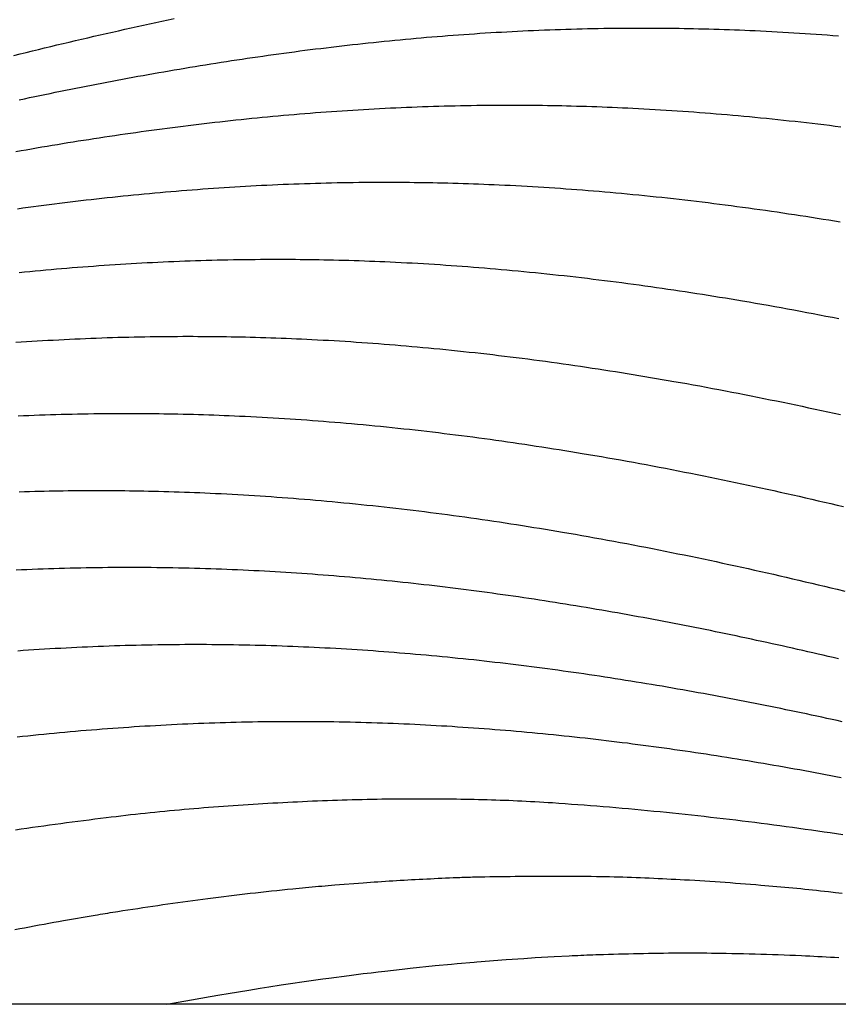
# Model space of a CAD drawing. Units: millimetres. Extents: x -48 to 375, y -79 to 68.
# Drawn here: x 272 to 324, y -66 to -4 of the extents above; entities that cross this region are included whole.
import ezdxf

# ---------------------------------------------------------------- set-up
doc = ezdxf.new("R2010")
doc.units = ezdxf.units.MM
doc.layers.add('Vector Layer 1', color=7, linetype='Continuous', lineweight=30)

msp = doc.modelspace()

# ---------------------------------------------------------------- linework, layer by layer
at = {"layer": 'Vector Layer 1', "color": 18, "lineweight": 30, "true_color": 0x000000, "extrusion": (0, 0, -1)}
for points in [[(-23.756, -66.357), (-23.756, 61.595), (-23.756, 61.595), (-375.469, 61.595), (-375.469, 61.595), (-375.469, -66.357), (-375.469, -66.357), (-23.756, -66.357)], [(-272.093, -55.363), (-272.45, -55.31), (-272.807, -55.259), (-273.165, -55.208), (-273.522, -55.157), (-273.88, -55.107), (-274.237, -55.058), (-274.595, -55.009), (-274.952, -54.96), (-275.31, -54.912), (-275.668, -54.865), (-276.026, -54.818), (-276.384, -54.772), (-276.742, -54.726), (-277.1, -54.68), (-277.458, -54.635), (-277.816, -54.591), (-277.816, -54.591), (-278.122, -54.553), (-278.428, -54.516), (-278.734, -54.48), (-279.041, -54.444), (-279.347, -54.409), (-279.654, -54.375), (-279.96, -54.341), (-280.267, -54.308), (-280.574, -54.276), (-280.88, -54.244), (-281.187, -54.213), (-281.494, -54.183), (-281.801, -54.153), (-282.108, -54.125), (-282.415, -54.096), (-282.723, -54.069), (-283.03, -54.042), (-283.337, -54.016), (-283.644, -53.991), (-283.952, -53.966), (-284.259, -53.942), (-284.567, -53.919), (-284.874, -53.897), (-284.874, -53.897), (-285.186, -53.875), (-285.498, -53.853), (-285.81, -53.831), (-286.122, -53.81), (-286.433, -53.79), (-286.745, -53.77), (-287.057, -53.75), (-287.369, -53.731), (-287.681, -53.712), (-287.993, -53.693), (-288.305, -53.675), (-288.617, -53.658), (-288.93, -53.641), (-289.242, -53.624), (-289.554, -53.608), (-289.866, -53.593), (-290.178, -53.578), (-290.491, -53.564), (-290.803, -53.55), (-291.115, -53.537), (-291.428, -53.524), (-291.74, -53.512), (-292.052, -53.501), (-292.365, -53.49), (-292.677, -53.48), (-292.989, -53.47), (-293.302, -53.462), (-293.614, -53.453), (-293.927, -53.446), (-294.239, -53.439), (-294.552, -53.433), (-294.864, -53.428), (-295.177, -53.423), (-295.489, -53.419), (-295.489, -53.419), (-295.763, -53.416), (-296.037, -53.414), (-296.312, -53.412), (-296.586, -53.41), (-296.86, -53.408), (-297.135, -53.407), (-297.409, -53.407), (-297.683, -53.406), (-297.958, -53.407), (-298.232, -53.407), (-298.506, -53.408), (-298.781, -53.41), (-299.055, -53.412), (-299.329, -53.415), (-299.604, -53.418), (-299.878, -53.421), (-300.152, -53.425), (-300.427, -53.43), (-300.701, -53.435), (-300.975, -53.441), (-301.249, -53.447), (-301.524, -53.454), (-301.798, -53.461), (-302.072, -53.47), (-302.346, -53.478), (-302.62, -53.488), (-302.894, -53.498), (-303.169, -53.508), (-303.443, -53.52), (-303.717, -53.532), (-303.991, -53.545), (-304.265, -53.558), (-304.538, -53.572), (-304.812, -53.587), (-305.086, -53.603), (-305.36, -53.619), (-305.633, -53.637), (-305.907, -53.655), (-305.907, -53.655), (-306.306, -53.682), (-306.705, -53.71), (-307.105, -53.739), (-307.504, -53.768), (-307.903, -53.798), (-308.302, -53.829), (-308.701, -53.861), (-309.099, -53.894), (-309.498, -53.927), (-309.897, -53.961), (-310.296, -53.996), (-310.694, -54.032), (-311.093, -54.068), (-311.491, -54.105), (-311.89, -54.143), (-312.288, -54.181), (-312.687, -54.22), (-313.085, -54.26), (-313.483, -54.301), (-313.881, -54.342), (-314.279, -54.384), (-314.677, -54.427), (-315.075, -54.471), (-315.473, -54.515), (-315.871, -54.56), (-316.269, -54.605), (-316.666, -54.652), (-317.064, -54.699), (-317.461, -54.746), (-317.859, -54.795), (-318.256, -54.844), (-318.653, -54.893), (-319.05, -54.944), (-319.447, -54.995), (-319.844, -55.047), (-320.241, -55.099), (-320.638, -55.152), (-321.034, -55.206), (-321.431, -55.26), (-321.827, -55.315), (-322.224, -55.371), (-322.62, -55.427), (-323.016, -55.484), (-323.412, -55.542), (-323.808, -55.6), (-324.204, -55.659)], [(-272.055, -61.644), (-272.361, -61.587), (-272.668, -61.53), (-272.974, -61.474), (-273.281, -61.417), (-273.587, -61.361), (-273.893, -61.305), (-274.2, -61.248), (-274.506, -61.192), (-274.813, -61.135), (-275.119, -61.078), (-275.119, -61.078), (-277.107, -60.738), (-277.107, -60.738), (-277.267, -60.712), (-277.427, -60.686), (-277.587, -60.66), (-277.747, -60.633), (-277.907, -60.607), (-278.066, -60.581), (-278.226, -60.555), (-278.386, -60.53), (-278.546, -60.505), (-278.546, -60.505), (-278.86, -60.457), (-279.174, -60.409), (-279.488, -60.361), (-279.802, -60.314), (-280.116, -60.266), (-280.43, -60.219), (-280.744, -60.173), (-281.059, -60.126), (-281.373, -60.08), (-281.687, -60.035), (-282.001, -59.99), (-282.316, -59.945), (-282.63, -59.901), (-282.945, -59.858), (-283.26, -59.815), (-283.574, -59.772), (-283.889, -59.73), (-284.204, -59.689), (-284.204, -59.689), (-284.538, -59.647), (-284.872, -59.605), (-285.206, -59.563), (-285.54, -59.523), (-285.874, -59.483), (-286.208, -59.443), (-286.543, -59.404), (-286.877, -59.366), (-287.212, -59.328), (-287.546, -59.291), (-287.881, -59.254), (-288.215, -59.218), (-288.55, -59.182), (-288.885, -59.147), (-289.22, -59.112), (-289.554, -59.077), (-289.554, -59.077), (-289.758, -59.057), (-289.962, -59.037), (-290.166, -59.017), (-290.369, -58.998), (-290.573, -58.98), (-290.777, -58.961), (-290.981, -58.943), (-291.185, -58.925), (-291.389, -58.907), (-291.593, -58.89), (-291.797, -58.872), (-292.001, -58.853), (-292.204, -58.835), (-292.204, -58.835), (-293.982, -58.695), (-293.982, -58.695), (-294.217, -58.68), (-294.452, -58.664), (-294.686, -58.649), (-294.921, -58.633), (-295.155, -58.617), (-295.39, -58.601), (-295.625, -58.586), (-295.859, -58.57), (-296.094, -58.555), (-296.329, -58.541), (-296.563, -58.527), (-296.798, -58.513), (-296.798, -58.513), (-297.037, -58.5), (-297.275, -58.488), (-297.514, -58.476), (-297.753, -58.465), (-297.991, -58.453), (-298.23, -58.443), (-298.469, -58.432), (-298.707, -58.421), (-298.946, -58.411), (-299.185, -58.4), (-299.424, -58.389), (-299.662, -58.378), (-299.662, -58.378), (-299.798, -58.374), (-299.934, -58.369), (-300.069, -58.363), (-300.205, -58.358), (-300.34, -58.353), (-300.476, -58.348), (-300.611, -58.343), (-300.747, -58.339), (-300.883, -58.335), (-301.018, -58.332), (-301.018, -58.332), (-301.337, -58.326), (-301.656, -58.321), (-301.976, -58.315), (-302.295, -58.31), (-302.614, -58.305), (-302.933, -58.3), (-303.252, -58.296), (-303.571, -58.292), (-303.891, -58.288), (-304.21, -58.285), (-304.529, -58.283), (-304.848, -58.28), (-305.167, -58.279), (-305.487, -58.277), (-305.806, -58.277), (-306.125, -58.276), (-306.444, -58.277), (-306.763, -58.278), (-307.082, -58.279), (-307.402, -58.281), (-307.721, -58.284), (-308.04, -58.288), (-308.359, -58.292), (-308.678, -58.297), (-308.678, -58.297), (-308.956, -58.302), (-309.234, -58.308), (-309.511, -58.314), (-309.789, -58.321), (-310.067, -58.329), (-310.345, -58.337), (-310.622, -58.346), (-310.9, -58.356), (-311.178, -58.366), (-311.455, -58.377), (-311.733, -58.388), (-312.01, -58.4), (-312.288, -58.412), (-312.566, -58.425), (-312.843, -58.438), (-313.121, -58.451), (-313.398, -58.465), (-313.676, -58.479), (-313.953, -58.494), (-314.231, -58.508), (-314.231, -58.508), (-314.551, -58.526), (-314.871, -58.545), (-315.191, -58.564), (-315.511, -58.584), (-315.832, -58.605), (-316.152, -58.626), (-316.472, -58.648), (-316.792, -58.671), (-317.112, -58.694), (-317.432, -58.718), (-317.751, -58.742), (-318.071, -58.767), (-318.391, -58.793), (-318.711, -58.819), (-319.031, -58.845), (-319.031, -58.845), (-319.282, -58.866), (-319.534, -58.888), (-319.786, -58.909), (-320.037, -58.931), (-320.289, -58.954), (-320.54, -58.976), (-320.792, -59), (-321.043, -59.023), (-321.295, -59.047), (-321.546, -59.072), (-321.798, -59.097), (-322.049, -59.122), (-322.3, -59.148), (-322.551, -59.175), (-322.802, -59.203), (-323.053, -59.231), (-323.304, -59.259), (-323.304, -59.259), (-323.732, -59.309), (-324.161, -59.36)], [(-281.627, -66.357), (-282.345, -66.225), (-282.345, -66.225), (-283.181, -66.073), (-283.181, -66.073), (-283.765, -65.97), (-283.765, -65.97), (-284.363, -65.865), (-284.363, -65.865), (-284.97, -65.761), (-284.97, -65.761), (-285.495, -65.672), (-285.495, -65.672), (-286.149, -65.563), (-286.149, -65.563), (-286.781, -65.459), (-286.781, -65.459), (-287.511, -65.343), (-287.511, -65.343), (-288.045, -65.259), (-288.045, -65.259), (-288.824, -65.139), (-288.824, -65.139), (-290.861, -64.841), (-290.861, -64.841), (-291.442, -64.761), (-291.442, -64.761), (-291.827, -64.708), (-291.827, -64.708), (-293.101, -64.539), (-293.101, -64.539), (-293.992, -64.426), (-293.992, -64.426), (-294.494, -64.365), (-294.494, -64.365), (-294.941, -64.311), (-294.941, -64.311), (-295.35, -64.263), (-295.35, -64.263), (-296.457, -64.137), (-296.457, -64.137), (-296.944, -64.084), (-296.944, -64.084), (-298.516, -63.922), (-298.516, -63.922), (-299.561, -63.822), (-299.561, -63.822), (-299.915, -63.79), (-299.915, -63.79), (-300.974, -63.697), (-300.974, -63.697), (-301.156, -63.682), (-301.156, -63.682), (-302.999, -63.538), (-302.999, -63.538), (-304.115, -63.462), (-304.115, -63.462), (-304.824, -63.417), (-304.824, -63.417), (-306.01, -63.349), (-306.01, -63.349), (-306.96, -63.3), (-306.96, -63.3), (-307.146, -63.292), (-307.332, -63.284), (-307.518, -63.276), (-307.704, -63.267), (-307.89, -63.259), (-308.077, -63.251), (-308.263, -63.243), (-308.449, -63.235), (-308.635, -63.228), (-308.821, -63.222), (-308.821, -63.222), (-309.135, -63.212), (-309.45, -63.203), (-309.764, -63.193), (-310.078, -63.185), (-310.393, -63.176), (-310.707, -63.168), (-311.022, -63.161), (-311.336, -63.154), (-311.651, -63.148), (-311.965, -63.142), (-312.279, -63.137), (-312.594, -63.132), (-312.908, -63.128), (-313.223, -63.125), (-313.223, -63.125), (-313.525, -63.123), (-313.826, -63.121), (-314.128, -63.12), (-314.43, -63.119), (-314.732, -63.12), (-315.034, -63.121), (-315.336, -63.122), (-315.637, -63.124), (-315.939, -63.127), (-316.241, -63.131), (-316.543, -63.135), (-316.845, -63.14), (-316.845, -63.14), (-317.21, -63.147), (-317.575, -63.155), (-317.94, -63.163), (-318.305, -63.172), (-318.67, -63.182), (-319.035, -63.193), (-319.4, -63.204), (-319.765, -63.216), (-320.13, -63.229), (-320.495, -63.243), (-320.86, -63.257), (-321.225, -63.272), (-321.59, -63.288), (-321.59, -63.288), (-321.851, -63.3), (-322.112, -63.312), (-322.374, -63.325), (-322.635, -63.338), (-322.896, -63.351), (-323.157, -63.365), (-323.418, -63.38), (-323.679, -63.395), (-323.94, -63.411)]]:
    msp.add_lwpolyline(points, dxfattribs=at)
at = {"layer": 'Vector Layer 1', "color": 18, "lineweight": 30, "true_color": 0x000000}
for points in [[(271.995, -6.578), (272.383, -6.483), (272.77, -6.388), (273.157, -6.293), (273.544, -6.199), (273.932, -6.106), (274.32, -6.013), (274.707, -5.92), (275.095, -5.828), (275.483, -5.737), (275.871, -5.646), (276.26, -5.555), (276.648, -5.465), (277.036, -5.376), (277.425, -5.287), (277.814, -5.199), (278.202, -5.111), (278.591, -5.024), (278.98, -4.937), (279.37, -4.851), (279.759, -4.765), (280.148, -4.68), (280.538, -4.596), (280.928, -4.512), (281.317, -4.429), (281.707, -4.346), (282.097, -4.264)], [(272.334, -9.38), (272.657, -9.311), (272.981, -9.242), (273.305, -9.174), (273.628, -9.106), (273.952, -9.038), (274.277, -8.971), (274.601, -8.905), (274.925, -8.838), (275.25, -8.773), (275.574, -8.707), (275.899, -8.642), (276.224, -8.578), (276.549, -8.514), (276.874, -8.45), (277.199, -8.387), (277.525, -8.324), (277.85, -8.262), (278.176, -8.2), (278.502, -8.139), (278.828, -8.078), (279.154, -8.017), (279.48, -7.957), (279.806, -7.898), (280.133, -7.839), (280.46, -7.78), (280.786, -7.722), (281.113, -7.664), (281.44, -7.607), (281.768, -7.551), (282.095, -7.495), (282.422, -7.439), (282.75, -7.384), (283.078, -7.329), (283.406, -7.275), (283.734, -7.221), (284.062, -7.168), (284.39, -7.116), (284.719, -7.064), (285.048, -7.012), (285.376, -6.961), (285.705, -6.911), (286.035, -6.861), (286.364, -6.811), (286.693, -6.762), (287.023, -6.714), (287.353, -6.666), (287.682, -6.619), (288.013, -6.572), (288.343, -6.526), (288.673, -6.48), (289.004, -6.435), (289.334, -6.391), (289.665, -6.347), (289.996, -6.303), (290.327, -6.261), (290.658, -6.218), (290.99, -6.177), (291.322, -6.136), (291.653, -6.095), (291.985, -6.055), (292.317, -6.016), (292.65, -5.977), (292.982, -5.939), (293.315, -5.902), (293.647, -5.865), (293.98, -5.828), (294.313, -5.793), (294.647, -5.758), (294.98, -5.723), (295.314, -5.689), (295.647, -5.656), (295.981, -5.624), (296.315, -5.592), (296.65, -5.56), (296.984, -5.53), (297.319, -5.499), (297.653, -5.47), (297.988, -5.441), (298.323, -5.413), (298.659, -5.386), (298.994, -5.359), (299.33, -5.333), (299.666, -5.307), (300.002, -5.282), (300.338, -5.258), (300.674, -5.235), (301.011, -5.212), (301.347, -5.19), (301.684, -5.168), (302.021, -5.147), (302.359, -5.127), (302.696, -5.108), (303.034, -5.089), (303.371, -5.071), (303.709, -5.054), (304.047, -5.037), (304.386, -5.021), (304.724, -5.006), (305.063, -4.992), (305.402, -4.978), (305.741, -4.965), (306.08, -4.952), (306.42, -4.941), (306.759, -4.93), (307.099, -4.92), (307.439, -4.91), (307.779, -4.902), (308.12, -4.894), (308.46, -4.886), (308.801, -4.88), (309.142, -4.874), (309.483, -4.869), (309.825, -4.865), (310.166, -4.861), (310.508, -4.859), (310.85, -4.857), (311.192, -4.856), (311.534, -4.855), (311.534, -4.855), (311.83, -4.856), (312.126, -4.857), (312.422, -4.859), (312.718, -4.861), (313.014, -4.863), (313.31, -4.866), (313.605, -4.869), (313.901, -4.874), (314.197, -4.878), (314.493, -4.884), (314.789, -4.89), (314.789, -4.89), (315.113, -4.897), (315.436, -4.905), (315.76, -4.914), (316.084, -4.923), (316.407, -4.933), (316.731, -4.944), (317.054, -4.955), (317.378, -4.967), (317.701, -4.979), (318.025, -4.992), (318.348, -5.006), (318.672, -5.021), (318.672, -5.021), (319.022, -5.037), (319.373, -5.054), (319.723, -5.072), (320.073, -5.091), (320.423, -5.111), (320.773, -5.131), (321.123, -5.152), (321.473, -5.174), (321.823, -5.196), (322.172, -5.22), (322.522, -5.244), (322.872, -5.268), (323.222, -5.294), (323.571, -5.32), (323.921, -5.347)], [(272.117, -12.636), (272.444, -12.577), (272.771, -12.52), (273.098, -12.463), (273.425, -12.406), (273.752, -12.35), (274.08, -12.294), (274.408, -12.239), (274.735, -12.185), (275.063, -12.13), (275.391, -12.077), (275.72, -12.024), (276.048, -11.971), (276.377, -11.919), (276.705, -11.868), (277.034, -11.816), (277.363, -11.766), (277.692, -11.716), (278.021, -11.667), (278.351, -11.618), (278.68, -11.569), (279.01, -11.521), (279.34, -11.474), (279.67, -11.427), (280, -11.381), (280.331, -11.336), (280.661, -11.291), (280.992, -11.246), (281.323, -11.202), (281.654, -11.159), (281.985, -11.116), (282.316, -11.074), (282.648, -11.032), (282.979, -10.991), (283.311, -10.951), (283.643, -10.911), (283.975, -10.871), (284.307, -10.833), (284.64, -10.795), (284.972, -10.757), (285.305, -10.72), (285.638, -10.684), (285.971, -10.648), (286.304, -10.613), (286.638, -10.579), (286.971, -10.545), (287.305, -10.512), (287.639, -10.479), (287.973, -10.447), (288.307, -10.416), (288.642, -10.385), (288.976, -10.355), (289.311, -10.325), (289.646, -10.297), (289.981, -10.269), (290.316, -10.241), (290.652, -10.214), (290.987, -10.188), (291.323, -10.163), (291.659, -10.138), (291.995, -10.114), (292.332, -10.09), (292.668, -10.067), (293.005, -10.045), (293.342, -10.024), (293.679, -10.003), (294.016, -9.983), (294.354, -9.963), (294.691, -9.945), (295.029, -9.927), (295.367, -9.909), (295.705, -9.893), (296.043, -9.877), (296.382, -9.861), (296.721, -9.847), (297.059, -9.833), (297.399, -9.82), (297.738, -9.808), (298.077, -9.796), (298.417, -9.785), (298.757, -9.775), (299.097, -9.766), (299.437, -9.757), (299.777, -9.749), (300.118, -9.742), (300.459, -9.735), (300.8, -9.73), (301.141, -9.725), (301.482, -9.72), (301.824, -9.717), (302.165, -9.714), (302.507, -9.712), (302.849, -9.711), (303.192, -9.711), (303.192, -9.711), (303.492, -9.712), (303.792, -9.713), (304.093, -9.714), (304.393, -9.716), (304.693, -9.719), (304.994, -9.722), (305.294, -9.726), (305.594, -9.73), (305.894, -9.735), (306.195, -9.74), (306.495, -9.746), (306.795, -9.753), (307.096, -9.76), (307.096, -9.76), (307.419, -9.769), (307.742, -9.779), (308.066, -9.789), (308.389, -9.799), (308.712, -9.81), (309.035, -9.822), (309.359, -9.835), (309.682, -9.848), (310.005, -9.862), (310.328, -9.876), (310.651, -9.891), (310.974, -9.907), (310.974, -9.907), (311.324, -9.925), (311.674, -9.944), (312.024, -9.963), (312.374, -9.983), (312.724, -10.004), (313.073, -10.026), (313.423, -10.048), (313.773, -10.071), (314.122, -10.095), (314.472, -10.12), (314.821, -10.145), (315.17, -10.171), (315.52, -10.198), (315.869, -10.225), (316.218, -10.254), (316.567, -10.282), (316.916, -10.312), (317.265, -10.342), (317.614, -10.374), (317.963, -10.405), (318.312, -10.438), (318.661, -10.471), (318.661, -10.471), (319.023, -10.506), (319.385, -10.542), (319.746, -10.578), (320.108, -10.616), (320.469, -10.654), (320.83, -10.693), (321.192, -10.732), (321.553, -10.773), (321.914, -10.814), (322.275, -10.856), (322.635, -10.898), (322.996, -10.941), (323.357, -10.985), (323.717, -11.03), (324.078, -11.075)], [(272.23, -16.237), (272.56, -16.191), (272.89, -16.146), (273.221, -16.101), (273.552, -16.058), (273.883, -16.014), (274.214, -15.971), (274.545, -15.929), (274.877, -15.888), (275.208, -15.846), (275.54, -15.806), (275.872, -15.766), (276.204, -15.727), (276.536, -15.688), (276.869, -15.65), (277.201, -15.612), (277.534, -15.576), (277.867, -15.539), (278.2, -15.504), (278.533, -15.468), (278.867, -15.434), (279.2, -15.4), (279.534, -15.367), (279.868, -15.334), (280.202, -15.302), (280.536, -15.271), (280.871, -15.24), (281.205, -15.21), (281.54, -15.181), (281.875, -15.152), (282.21, -15.124), (282.546, -15.097), (282.881, -15.07), (283.217, -15.044), (283.552, -15.018), (283.888, -14.993), (284.225, -14.969), (284.561, -14.946), (284.897, -14.923), (285.234, -14.901), (285.571, -14.879), (285.908, -14.858), (286.245, -14.838), (286.583, -14.819), (286.92, -14.8), (287.258, -14.782), (287.596, -14.765), (287.934, -14.748), (288.273, -14.732), (288.611, -14.717), (288.95, -14.702), (289.289, -14.689), (289.628, -14.676), (289.967, -14.663), (290.306, -14.652), (290.646, -14.641), (290.986, -14.63), (291.326, -14.621), (291.666, -14.612), (292.006, -14.604), (292.347, -14.597), (292.688, -14.591), (293.029, -14.585), (293.37, -14.58), (293.711, -14.576), (294.053, -14.572), (294.395, -14.57), (294.736, -14.568), (295.079, -14.567), (295.421, -14.566), (295.421, -14.566), (295.717, -14.567), (296.013, -14.568), (296.309, -14.57), (296.605, -14.572), (296.901, -14.574), (297.196, -14.577), (297.492, -14.58), (297.788, -14.584), (298.084, -14.589), (298.38, -14.594), (298.676, -14.601), (298.676, -14.601), (299, -14.608), (299.323, -14.616), (299.647, -14.625), (299.97, -14.634), (300.294, -14.644), (300.618, -14.654), (300.941, -14.666), (301.265, -14.677), (301.588, -14.69), (301.912, -14.703), (302.235, -14.717), (302.559, -14.732), (302.559, -14.732), (302.909, -14.748), (303.259, -14.765), (303.609, -14.783), (303.96, -14.802), (304.31, -14.822), (304.66, -14.842), (305.01, -14.863), (305.36, -14.885), (305.709, -14.907), (306.059, -14.93), (306.409, -14.954), (306.759, -14.979), (307.109, -15.005), (307.458, -15.031), (307.808, -15.058), (308.157, -15.085), (308.507, -15.114), (308.856, -15.143), (309.206, -15.173), (309.555, -15.203), (309.904, -15.234), (310.253, -15.266), (310.253, -15.266), (310.618, -15.3), (310.982, -15.335), (311.346, -15.371), (311.71, -15.407), (312.074, -15.444), (312.438, -15.482), (312.802, -15.521), (313.166, -15.56), (313.529, -15.6), (313.893, -15.641), (314.256, -15.682), (314.62, -15.725), (314.983, -15.768), (315.346, -15.811), (315.709, -15.856), (316.072, -15.901), (316.435, -15.947), (316.798, -15.993), (317.161, -16.041), (317.524, -16.089), (317.886, -16.137), (318.249, -16.187), (318.611, -16.237), (318.974, -16.287), (319.336, -16.339), (319.698, -16.391), (320.06, -16.443), (320.422, -16.497), (320.784, -16.551), (321.146, -16.606), (321.507, -16.661), (321.869, -16.717), (322.23, -16.774), (322.592, -16.831), (322.953, -16.889), (323.314, -16.947), (323.675, -17.007), (324.036, -17.066)], [(272.328, -20.256), (272.662, -20.222), (272.996, -20.19), (273.33, -20.158), (273.664, -20.127), (273.998, -20.096), (274.333, -20.066), (274.668, -20.036), (275.003, -20.008), (275.338, -19.979), (275.673, -19.952), (276.009, -19.925), (276.344, -19.899), (276.68, -19.873), (277.016, -19.849), (277.352, -19.824), (277.689, -19.801), (278.025, -19.778), (278.362, -19.756), (278.699, -19.734), (279.036, -19.714), (279.373, -19.694), (279.71, -19.674), (280.048, -19.655), (280.386, -19.637), (280.724, -19.62), (281.062, -19.603), (281.4, -19.588), (281.739, -19.572), (282.077, -19.558), (282.416, -19.544), (282.755, -19.531), (283.095, -19.519), (283.434, -19.507), (283.774, -19.496), (284.114, -19.486), (284.454, -19.476), (284.794, -19.468), (285.134, -19.46), (285.475, -19.453), (285.815, -19.446), (286.156, -19.44), (286.498, -19.435), (286.839, -19.431), (287.18, -19.428), (287.522, -19.425), (287.864, -19.423), (288.206, -19.422), (288.549, -19.422), (288.549, -19.422), (288.845, -19.422), (289.14, -19.424), (289.436, -19.425), (289.732, -19.427), (290.028, -19.429), (290.324, -19.432), (290.62, -19.436), (290.916, -19.44), (291.212, -19.445), (291.508, -19.45), (291.803, -19.456), (291.803, -19.456), (292.127, -19.463), (292.451, -19.472), (292.775, -19.48), (293.098, -19.489), (293.422, -19.499), (293.745, -19.51), (294.069, -19.521), (294.392, -19.533), (294.716, -19.545), (295.039, -19.559), (295.363, -19.572), (295.686, -19.587), (295.686, -19.587), (296.037, -19.603), (296.387, -19.621), (296.737, -19.639), (297.087, -19.658), (297.437, -19.677), (297.787, -19.697), (298.137, -19.718), (298.487, -19.74), (298.837, -19.763), (299.187, -19.786), (299.537, -19.81), (299.886, -19.835), (300.236, -19.86), (300.586, -19.886), (300.935, -19.913), (301.285, -19.941), (301.634, -19.969), (301.984, -19.998), (302.333, -20.028), (302.682, -20.059), (303.032, -20.09), (303.381, -20.122), (303.381, -20.122), (303.745, -20.156), (304.109, -20.191), (304.474, -20.226), (304.838, -20.262), (305.202, -20.3), (305.566, -20.337), (305.929, -20.376), (306.293, -20.415), (306.657, -20.455), (307.02, -20.496), (307.384, -20.538), (307.747, -20.58), (308.111, -20.623), (308.474, -20.667), (308.837, -20.711), (309.2, -20.756), (309.563, -20.802), (309.926, -20.849), (310.289, -20.896), (310.651, -20.944), (311.014, -20.993), (311.377, -21.042), (311.739, -21.092), (312.101, -21.143), (312.464, -21.194), (312.826, -21.246), (313.188, -21.299), (313.55, -21.352), (313.912, -21.406), (314.273, -21.461), (314.635, -21.516), (314.997, -21.572), (315.358, -21.629), (315.719, -21.686), (316.081, -21.744), (316.442, -21.803), (316.803, -21.862), (317.164, -21.922), (317.525, -21.982), (317.886, -22.043), (317.886, -22.043), (318.291, -22.113), (318.695, -22.183), (319.1, -22.254), (319.504, -22.325), (319.909, -22.398), (320.313, -22.471), (320.717, -22.544), (321.121, -22.619), (321.525, -22.694), (321.929, -22.77), (322.332, -22.847), (322.736, -22.924), (323.139, -23.003), (323.542, -23.081), (323.945, -23.161)], [(272.119, -24.656), (272.456, -24.634), (272.792, -24.611), (273.129, -24.59), (273.466, -24.569), (273.803, -24.549), (274.141, -24.53), (274.478, -24.511), (274.816, -24.493), (275.154, -24.476), (275.492, -24.459), (275.831, -24.443), (276.169, -24.428), (276.508, -24.413), (276.847, -24.399), (277.186, -24.386), (277.525, -24.374), (277.865, -24.362), (278.204, -24.352), (278.544, -24.341), (278.884, -24.332), (279.224, -24.323), (279.565, -24.315), (279.905, -24.308), (280.246, -24.302), (280.587, -24.296), (280.928, -24.291), (281.269, -24.287), (281.611, -24.283), (281.953, -24.281), (282.295, -24.279), (282.637, -24.277), (282.979, -24.277), (282.979, -24.277), (283.279, -24.278), (283.58, -24.279), (283.88, -24.281), (284.18, -24.283), (284.481, -24.285), (284.781, -24.288), (285.081, -24.292), (285.382, -24.296), (285.682, -24.301), (285.982, -24.306), (286.282, -24.312), (286.583, -24.319), (286.883, -24.327), (286.883, -24.327), (287.206, -24.335), (287.53, -24.345), (287.853, -24.355), (288.176, -24.365), (288.499, -24.377), (288.823, -24.388), (289.146, -24.401), (289.469, -24.414), (289.792, -24.428), (290.115, -24.442), (290.439, -24.457), (290.762, -24.473), (290.762, -24.473), (291.112, -24.491), (291.462, -24.51), (291.811, -24.529), (292.161, -24.549), (292.511, -24.57), (292.861, -24.592), (293.21, -24.614), (293.56, -24.637), (293.909, -24.661), (294.259, -24.686), (294.608, -24.711), (294.958, -24.737), (295.307, -24.764), (295.656, -24.792), (296.005, -24.82), (296.355, -24.849), (296.704, -24.878), (297.053, -24.909), (297.402, -24.94), (297.751, -24.972), (298.1, -25.004), (298.448, -25.037), (298.448, -25.037), (298.819, -25.073), (299.189, -25.11), (299.56, -25.148), (299.93, -25.186), (300.3, -25.225), (300.67, -25.265), (301.04, -25.306), (301.41, -25.347), (301.78, -25.389), (302.15, -25.432), (302.519, -25.476), (302.889, -25.52), (303.258, -25.565), (303.628, -25.611), (303.997, -25.658), (304.366, -25.705), (304.735, -25.754), (305.104, -25.802), (305.473, -25.852), (305.842, -25.902), (306.211, -25.953), (306.579, -26.005), (306.948, -26.057), (307.316, -26.11), (307.684, -26.164), (308.053, -26.218), (308.421, -26.274), (308.789, -26.329), (309.157, -26.386), (309.524, -26.443), (309.892, -26.501), (310.26, -26.559), (310.627, -26.619), (310.995, -26.678), (311.362, -26.739), (311.729, -26.8), (312.096, -26.862), (312.463, -26.924), (312.83, -26.987), (313.197, -27.051), (313.564, -27.115), (313.564, -27.115), (313.969, -27.187), (314.374, -27.259), (314.779, -27.332), (315.184, -27.406), (315.589, -27.481), (315.993, -27.557), (316.398, -27.633), (316.802, -27.71), (317.207, -27.788), (317.611, -27.866), (318.015, -27.945), (318.418, -28.025), (318.822, -28.105), (319.226, -28.186), (319.629, -28.268), (320.032, -28.351), (320.435, -28.434), (320.838, -28.518), (321.241, -28.602), (321.644, -28.687), (322.046, -28.773), (322.449, -28.86), (322.851, -28.947), (323.253, -29.034), (323.655, -29.122), (324.057, -29.211)], [(272.26, -29.283), (272.599, -29.269), (272.938, -29.255), (273.277, -29.242), (273.616, -29.229), (273.955, -29.218), (274.295, -29.207), (274.635, -29.197), (274.975, -29.187), (275.315, -29.179), (275.655, -29.171), (275.996, -29.163), (276.337, -29.157), (276.678, -29.151), (277.019, -29.146), (277.36, -29.142), (277.702, -29.139), (278.044, -29.136), (278.386, -29.134), (278.728, -29.133), (279.07, -29.132), (279.07, -29.132), (279.366, -29.133), (279.662, -29.134), (279.958, -29.136), (280.254, -29.138), (280.549, -29.14), (280.845, -29.143), (281.141, -29.147), (281.437, -29.151), (281.733, -29.155), (282.029, -29.161), (282.325, -29.167), (282.325, -29.167), (282.649, -29.174), (282.972, -29.182), (283.296, -29.191), (283.62, -29.2), (283.943, -29.21), (284.267, -29.221), (284.59, -29.232), (284.914, -29.244), (285.237, -29.256), (285.561, -29.269), (285.884, -29.283), (286.208, -29.298), (286.208, -29.298), (286.561, -29.314), (286.915, -29.332), (287.268, -29.35), (287.621, -29.369), (287.974, -29.389), (288.327, -29.409), (288.68, -29.43), (289.033, -29.453), (289.386, -29.475), (289.739, -29.499), (290.091, -29.523), (290.444, -29.548), (290.797, -29.574), (291.149, -29.6), (291.502, -29.628), (291.854, -29.656), (292.207, -29.684), (292.56, -29.714), (292.912, -29.744), (293.265, -29.775), (293.265, -29.775), (293.629, -29.807), (293.994, -29.841), (294.359, -29.875), (294.723, -29.91), (295.087, -29.946), (295.452, -29.983), (295.816, -30.02), (296.18, -30.058), (296.544, -30.097), (296.908, -30.136), (297.272, -30.177), (297.635, -30.218), (297.999, -30.259), (298.362, -30.302), (298.726, -30.345), (299.089, -30.389), (299.452, -30.434), (299.815, -30.479), (300.178, -30.525), (300.541, -30.572), (300.904, -30.619), (301.267, -30.668), (301.629, -30.716), (301.992, -30.766), (302.354, -30.816), (302.717, -30.867), (303.079, -30.919), (303.441, -30.971), (303.804, -31.024), (304.166, -31.078), (304.528, -31.132), (304.89, -31.187), (305.251, -31.242), (305.613, -31.298), (305.975, -31.355), (306.337, -31.413), (306.698, -31.471), (307.06, -31.53), (307.421, -31.589), (307.782, -31.649), (307.782, -31.649), (308.187, -31.717), (308.591, -31.786), (308.995, -31.855), (309.398, -31.925), (309.802, -31.996), (310.206, -32.068), (310.609, -32.14), (311.012, -32.214), (311.415, -32.287), (311.818, -32.362), (312.221, -32.437), (312.623, -32.514), (313.025, -32.59), (313.428, -32.668), (313.83, -32.746), (314.232, -32.825), (314.634, -32.905), (315.035, -32.985), (315.437, -33.066), (315.838, -33.147), (316.239, -33.23), (316.64, -33.313), (317.041, -33.396), (317.442, -33.48), (317.843, -33.565), (318.243, -33.651), (318.644, -33.737), (319.044, -33.824), (319.444, -33.911), (319.844, -33.999), (320.244, -34.088), (320.643, -34.177), (321.043, -34.267), (321.442, -34.357), (321.842, -34.448), (322.241, -34.539), (322.64, -34.631), (323.039, -34.724), (323.438, -34.817), (323.836, -34.911), (324.235, -35.005)], [(272.336, -34.066), (272.659, -34.056), (272.982, -34.046), (273.306, -34.037), (273.306, -34.037), (273.606, -34.03), (273.906, -34.023), (274.206, -34.017), (274.507, -34.012), (274.807, -34.007), (275.107, -34.003), (275.408, -33.999), (275.708, -33.996), (276.008, -33.994), (276.309, -33.992), (276.609, -33.99), (276.909, -33.989), (277.209, -33.988), (277.209, -33.988), (277.505, -33.989), (277.801, -33.99), (278.097, -33.991), (278.393, -33.993), (278.689, -33.996), (278.985, -33.999), (279.281, -34.002), (279.577, -34.006), (279.873, -34.011), (280.168, -34.016), (280.464, -34.022), (280.464, -34.022), (280.788, -34.03), (281.112, -34.038), (281.435, -34.046), (281.759, -34.056), (282.083, -34.066), (282.406, -34.076), (282.73, -34.087), (283.053, -34.099), (283.377, -34.112), (283.7, -34.125), (284.024, -34.139), (284.347, -34.153), (284.347, -34.153), (284.698, -34.17), (285.048, -34.187), (285.398, -34.205), (285.748, -34.224), (286.098, -34.243), (286.448, -34.264), (286.798, -34.285), (287.148, -34.306), (287.498, -34.329), (287.848, -34.352), (288.198, -34.376), (288.547, -34.401), (288.897, -34.426), (289.247, -34.453), (289.596, -34.479), (289.946, -34.507), (290.295, -34.535), (290.645, -34.565), (290.994, -34.594), (291.343, -34.625), (291.693, -34.656), (292.042, -34.688), (292.042, -34.688), (292.406, -34.722), (292.77, -34.757), (293.135, -34.792), (293.499, -34.829), (293.863, -34.866), (294.226, -34.904), (294.59, -34.942), (294.954, -34.982), (295.318, -35.022), (295.681, -35.063), (296.045, -35.104), (296.408, -35.146), (296.772, -35.189), (297.135, -35.233), (297.498, -35.278), (297.861, -35.323), (298.224, -35.369), (298.587, -35.415), (298.95, -35.462), (299.312, -35.51), (299.675, -35.559), (300.037, -35.608), (300.4, -35.658), (300.762, -35.709), (301.124, -35.76), (301.487, -35.812), (301.849, -35.865), (302.211, -35.919), (302.572, -35.973), (302.934, -36.027), (303.296, -36.083), (303.657, -36.139), (304.019, -36.195), (304.38, -36.253), (304.742, -36.311), (305.103, -36.369), (305.464, -36.428), (305.825, -36.488), (306.186, -36.549), (306.546, -36.61), (306.546, -36.61), (306.951, -36.679), (307.356, -36.749), (307.761, -36.82), (308.165, -36.891), (308.57, -36.964), (308.974, -37.037), (309.378, -37.111), (309.782, -37.185), (310.186, -37.261), (310.589, -37.337), (310.993, -37.413), (311.396, -37.491), (311.8, -37.569), (312.203, -37.648), (312.606, -37.727), (313.009, -37.808), (313.411, -37.888), (313.814, -37.97), (314.216, -38.052), (314.619, -38.135), (315.021, -38.219), (315.423, -38.303), (315.825, -38.388), (316.227, -38.473), (316.628, -38.559), (317.03, -38.646), (317.431, -38.733), (317.833, -38.821), (318.234, -38.91), (318.635, -38.999), (319.035, -39.089), (319.436, -39.179), (319.837, -39.27), (320.237, -39.362), (320.638, -39.454), (321.038, -39.547), (321.438, -39.64), (321.838, -39.734), (322.238, -39.828), (322.637, -39.923), (323.037, -40.018), (323.437, -40.114), (323.836, -40.211), (323.836, -40.211), (324.319, -40.328)], [(323.922, -44.592), (323.601, -44.516), (323.28, -44.441), (322.959, -44.367), (322.637, -44.292), (322.316, -44.218), (321.994, -44.145), (321.672, -44.071), (321.35, -43.999), (321.028, -43.926), (320.706, -43.854), (320.384, -43.782), (320.061, -43.711), (319.739, -43.64), (319.416, -43.569), (319.093, -43.499), (318.771, -43.429), (318.447, -43.36), (318.124, -43.291), (317.801, -43.222), (317.478, -43.154), (317.154, -43.086), (316.83, -43.019), (316.507, -42.952), (316.183, -42.885), (315.859, -42.819), (315.534, -42.754), (315.21, -42.688), (314.886, -42.624), (314.561, -42.559), (314.236, -42.495), (313.912, -42.432), (313.587, -42.369), (313.261, -42.306), (312.936, -42.244), (312.611, -42.182), (312.285, -42.121), (311.96, -42.06), (311.634, -42), (311.308, -41.94), (310.982, -41.88), (310.656, -41.821), (310.329, -41.763), (310.003, -41.705), (309.676, -41.647), (309.349, -41.59), (309.022, -41.534), (308.695, -41.478), (308.368, -41.422), (308.041, -41.367), (307.713, -41.313), (307.386, -41.259), (307.058, -41.205), (306.73, -41.152), (306.402, -41.1), (306.074, -41.048), (305.745, -40.996), (305.417, -40.945), (305.088, -40.895), (304.759, -40.845), (304.43, -40.796), (304.101, -40.747), (303.772, -40.698), (303.443, -40.651), (303.113, -40.604), (302.783, -40.557), (302.453, -40.511), (302.123, -40.465), (301.793, -40.42), (301.463, -40.376), (301.132, -40.332), (300.802, -40.289), (300.471, -40.246), (300.14, -40.204), (299.809, -40.162), (299.477, -40.121), (299.146, -40.081), (298.814, -40.041), (298.482, -40.002), (298.15, -39.963), (297.818, -39.925), (297.486, -39.888), (297.154, -39.851), (296.821, -39.815), (296.488, -39.779), (296.155, -39.744), (295.822, -39.71), (295.489, -39.676), (295.155, -39.643), (294.822, -39.61), (294.488, -39.578), (294.154, -39.547), (293.82, -39.516), (293.486, -39.486), (293.151, -39.457), (292.817, -39.428), (292.482, -39.4), (292.147, -39.373), (291.812, -39.346), (291.476, -39.32), (291.141, -39.294), (290.805, -39.27), (290.469, -39.245), (290.133, -39.222), (289.797, -39.199), (289.461, -39.177), (289.124, -39.156), (288.787, -39.135), (288.45, -39.115), (288.113, -39.095), (287.776, -39.077), (287.439, -39.059), (287.101, -39.041), (286.763, -39.025), (286.425, -39.009), (286.087, -38.994), (285.749, -38.979), (285.41, -38.966), (285.071, -38.952), (284.732, -38.94), (284.393, -38.929), (284.054, -38.918), (283.714, -38.908), (283.375, -38.898), (283.035, -38.889), (282.695, -38.881), (282.354, -38.874), (282.014, -38.868), (281.673, -38.862), (281.333, -38.857), (280.992, -38.853), (280.65, -38.849), (280.309, -38.847), (279.967, -38.845), (279.625, -38.844), (279.283, -38.843), (279.283, -38.843), (278.941, -38.844), (278.599, -38.845), (278.257, -38.847), (277.916, -38.849), (277.574, -38.853), (277.233, -38.857), (276.892, -38.862), (276.551, -38.868), (276.21, -38.874), (275.87, -38.882), (275.529, -38.889), (275.189, -38.898), (274.849, -38.908), (274.51, -38.918), (274.17, -38.929), (273.831, -38.94), (273.492, -38.953), (273.153, -38.966), (272.814, -38.979), (272.475, -38.994), (272.137, -39.009)], [(324.164, -48.554), (323.842, -48.483), (323.52, -48.413), (323.197, -48.343), (322.875, -48.273), (322.552, -48.204), (322.229, -48.135), (321.907, -48.066), (321.584, -47.998), (321.26, -47.931), (320.937, -47.864), (320.614, -47.797), (320.29, -47.73), (319.967, -47.664), (319.643, -47.599), (319.319, -47.534), (318.995, -47.469), (318.671, -47.405), (318.347, -47.341), (318.022, -47.278), (317.698, -47.215), (317.373, -47.152), (317.048, -47.09), (316.723, -47.029), (316.398, -46.968), (316.073, -46.907), (315.748, -46.847), (315.422, -46.787), (315.097, -46.728), (314.771, -46.669), (314.445, -46.611), (314.119, -46.553), (313.793, -46.495), (313.466, -46.439), (313.14, -46.382), (312.813, -46.326), (312.486, -46.271), (312.16, -46.216), (311.833, -46.162), (311.505, -46.108), (311.178, -46.054), (310.851, -46.001), (310.523, -45.949), (310.195, -45.897), (309.867, -45.846), (309.539, -45.795), (309.211, -45.745), (308.883, -45.695), (308.554, -45.646), (308.225, -45.597), (307.896, -45.549), (307.568, -45.501), (307.238, -45.454), (306.909, -45.408), (306.58, -45.362), (306.25, -45.316), (305.92, -45.271), (305.59, -45.227), (305.26, -45.183), (304.93, -45.14), (304.6, -45.098), (304.269, -45.056), (303.939, -45.014), (303.608, -44.973), (303.277, -44.933), (302.946, -44.893), (302.614, -44.854), (302.283, -44.816), (301.951, -44.778), (301.619, -44.74), (301.287, -44.704), (300.955, -44.667), (300.623, -44.632), (300.29, -44.597), (299.958, -44.563), (299.625, -44.529), (299.292, -44.496), (298.959, -44.463), (298.625, -44.432), (298.292, -44.4), (297.958, -44.37), (297.624, -44.34), (297.29, -44.311), (296.956, -44.282), (296.622, -44.254), (296.287, -44.227), (295.953, -44.2), (295.618, -44.174), (295.283, -44.149), (294.948, -44.124), (294.612, -44.1), (294.277, -44.076), (293.941, -44.054), (293.605, -44.032), (293.269, -44.01), (292.933, -43.989), (292.596, -43.969), (292.26, -43.95), (291.923, -43.932), (291.586, -43.914), (291.249, -43.896), (290.911, -43.88), (290.574, -43.864), (290.236, -43.849), (289.898, -43.834), (289.56, -43.821), (289.222, -43.808), (288.883, -43.795), (288.545, -43.784), (288.206, -43.773), (287.867, -43.763), (287.528, -43.753), (287.188, -43.745), (286.849, -43.737), (286.509, -43.73), (286.169, -43.723), (285.829, -43.717), (285.488, -43.713), (285.148, -43.708), (284.807, -43.705), (284.466, -43.702), (284.125, -43.7), (283.784, -43.699), (283.442, -43.699), (283.442, -43.699), (283.1, -43.699), (282.758, -43.7), (282.416, -43.702), (282.074, -43.705), (281.732, -43.708), (281.391, -43.713), (281.05, -43.718), (280.709, -43.723), (280.368, -43.73), (280.027, -43.737), (279.687, -43.745), (279.347, -43.754), (279.007, -43.763), (278.667, -43.773), (278.327, -43.784), (277.988, -43.796), (277.648, -43.808), (277.309, -43.821), (276.97, -43.835), (276.632, -43.849), (276.293, -43.865), (275.955, -43.881), (275.616, -43.897), (275.278, -43.915), (274.941, -43.933), (274.603, -43.951), (274.266, -43.971), (273.928, -43.991), (273.591, -44.012), (273.254, -44.033), (272.918, -44.055), (272.581, -44.078), (272.245, -44.102)], [(324.09, -52.086), (323.765, -52.024), (323.439, -51.961), (323.113, -51.899), (322.787, -51.838), (322.461, -51.777), (322.135, -51.717), (321.809, -51.657), (321.483, -51.597), (321.156, -51.538), (320.829, -51.48), (320.502, -51.421), (320.175, -51.364), (319.848, -51.307), (319.521, -51.25), (319.194, -51.194), (318.866, -51.138), (318.538, -51.083), (318.211, -51.029), (317.883, -50.974), (317.555, -50.921), (317.226, -50.868), (316.898, -50.815), (316.569, -50.763), (316.241, -50.711), (315.912, -50.66), (315.583, -50.61), (315.253, -50.56), (314.924, -50.51), (314.595, -50.461), (314.265, -50.413), (313.935, -50.365), (313.605, -50.318), (313.275, -50.271), (312.945, -50.225), (312.615, -50.179), (312.284, -50.134), (311.953, -50.09), (311.623, -50.046), (311.292, -50.002), (310.96, -49.96), (310.629, -49.917), (310.298, -49.876), (309.966, -49.835), (309.634, -49.794), (309.302, -49.754), (308.97, -49.715), (308.638, -49.676), (308.305, -49.638), (307.973, -49.601), (307.64, -49.564), (307.307, -49.527), (306.974, -49.492), (306.64, -49.457), (306.307, -49.422), (305.973, -49.388), (305.64, -49.355), (305.306, -49.323), (304.971, -49.291), (304.637, -49.259), (304.303, -49.229), (303.968, -49.198), (303.633, -49.169), (303.298, -49.14), (302.963, -49.112), (302.628, -49.085), (302.292, -49.058), (301.957, -49.032), (301.621, -49.006), (301.285, -48.981), (300.948, -48.957), (300.612, -48.934), (300.276, -48.911), (299.939, -48.889), (299.602, -48.867), (299.265, -48.846), (298.928, -48.826), (298.59, -48.807), (298.252, -48.788), (297.915, -48.77), (297.577, -48.753), (297.238, -48.736), (296.9, -48.72), (296.562, -48.705), (296.223, -48.69), (295.884, -48.677), (295.545, -48.664), (295.205, -48.651), (294.866, -48.64), (294.526, -48.629), (294.186, -48.618), (293.846, -48.609), (293.506, -48.6), (293.166, -48.592), (292.825, -48.585), (292.484, -48.579), (292.143, -48.573), (291.802, -48.568), (291.461, -48.564), (291.119, -48.56), (290.777, -48.558), (290.435, -48.556), (290.093, -48.555), (289.751, -48.554), (289.751, -48.554), (289.409, -48.555), (289.067, -48.556), (288.725, -48.558), (288.383, -48.56), (288.042, -48.564), (287.701, -48.568), (287.36, -48.573), (287.019, -48.579), (286.678, -48.585), (286.338, -48.592), (285.998, -48.6), (285.658, -48.609), (285.318, -48.618), (284.978, -48.629), (284.639, -48.639), (284.3, -48.651), (283.96, -48.663), (283.622, -48.676), (283.283, -48.69), (282.944, -48.705), (282.606, -48.72), (282.268, -48.736), (281.93, -48.752), (281.592, -48.77), (281.254, -48.788), (280.917, -48.806), (280.58, -48.826), (280.243, -48.846), (279.906, -48.867), (279.569, -48.888), (279.233, -48.91), (278.896, -48.933), (278.56, -48.957), (278.224, -48.981), (277.888, -49.006), (277.553, -49.031), (277.217, -49.057), (276.882, -49.084), (276.547, -49.111), (276.212, -49.14), (275.877, -49.168), (275.542, -49.198), (275.208, -49.228), (274.874, -49.258), (274.54, -49.29), (274.206, -49.322), (273.872, -49.354), (273.538, -49.387), (273.205, -49.421), (272.872, -49.456), (272.539, -49.491), (272.206, -49.526)]]:
    msp.add_lwpolyline(points, dxfattribs=at)

doc.saveas('drawing.dxf')
